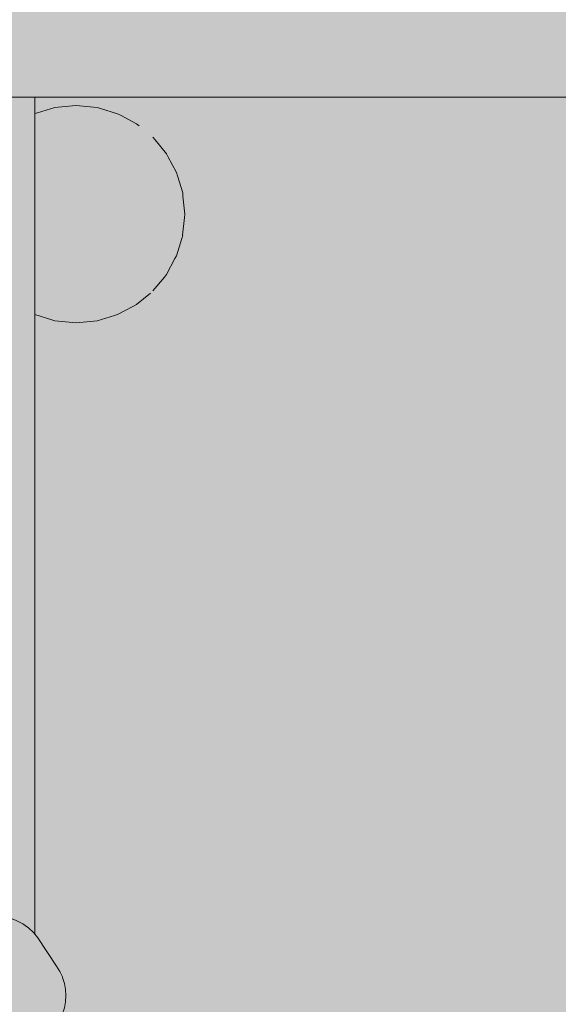
# Model space of a CAD drawing. Units: inches. Extents: x 514 to 662, y 349 to 504.
# Drawn here: x 543 to 544, y 446 to 447 of the extents above; entities that cross this region are included whole.
import ezdxf

# ---------------------------------------------------------------- set-up
doc = ezdxf.new("R2010")
doc.units = ezdxf.units.IN
doc.header["$MEASUREMENT"] = 0
doc.layers.add('_U+0421_U+043B_U+043E_U+0439 1', color=7, linetype='Continuous')

# ---------------------------------------------------------------- blocks, each defined once
blk = doc.blocks.new('block 19')
at = {"layer": '_U+0421_U+043B_U+043E_U+0439 1', "color": 250, "lineweight": 5, "true_color": 0x231f20}
for points in [[(543.38054, 447.12803), (543.37825, 447.12734)], [(543.39472, 447.13234), (543.38054, 447.12803)], [(543.39742, 447.1326), (543.39472, 447.13234)], [(543.41217, 447.13405), (543.39743, 447.1326)], [(543.41488, 447.13378), (543.41217, 447.13405)], [(543.42961, 447.13234), (543.41487, 447.13379)], [(543.43222, 447.13154), (543.42961, 447.13234)], [(543.4464, 447.12724), (543.43222, 447.13154)], [(543.4488, 447.12596), (543.4464, 447.12724)], [(543.46186, 447.11898), (543.4488, 447.12596)], [(543.46396, 447.11726), (543.46186, 447.11898)], [(543.47714, 447.10575), (543.47541, 447.10785)], [(543.48654, 447.0943), (543.47714, 447.10575)], [(543.48782, 447.0919), (543.48654, 447.0943)], [(543.4948, 447.07884), (543.48782, 447.0919)], [(543.49559, 447.07623), (543.49481, 447.07884)], [(543.4999, 447.06205), (543.49559, 447.07623)], [(543.50016, 447.05935), (543.4999, 447.06205)], [(543.50162, 447.0446), (543.50016, 447.05935)], [(543.49989, 447.02716), (543.50135, 447.04189)], [(543.50135, 447.04189), (543.50161, 447.0446)], [(543.49481, 447.01037), (543.49911, 447.02455)], [(543.49911, 447.02455), (543.4999, 447.02716)], [(543.48654, 446.99491), (543.49352, 447.00797)], [(543.49352, 447.00797), (543.49481, 447.01037)], [(543.48482, 446.99281), (543.47541, 446.98136)], [(543.48654, 446.99491), (543.48482, 446.99281)], [(543.47331, 446.97963), (543.46186, 446.97023)], [(543.45946, 446.96895), (543.4464, 446.96197)], [(543.46186, 446.97023), (543.45946, 446.96895)], [(543.39211, 446.95767), (543.37825, 446.96187)], [(543.39472, 446.95687), (543.39211, 446.95766)], [(543.40946, 446.95542), (543.39472, 446.95687)], [(543.42691, 446.95661), (543.41217, 446.95516)], [(543.42961, 446.95688), (543.4269, 446.95661)], [(543.44379, 446.96118), (543.42961, 446.95687)], [(543.4464, 446.96196), (543.44379, 446.96118)], [(543.41217, 446.95516), (543.40946, 446.95542)]]:
    blk.add_lwpolyline(points, dxfattribs=at)
blk = doc.blocks.new('block 27')
at = {"layer": '_U+0421_U+043B_U+043E_U+0439 1', "color": 250, "lineweight": 5, "true_color": 0x231f20}
blk.add_lwpolyline([(543.37825, 446.45205), (543.37825, 447.14096)], dxfattribs=at)
blk = doc.blocks.new('block 48')
at = {"layer": '_U+0421_U+043B_U+043E_U+0439 1', "color": 250, "lineweight": 5, "true_color": 0x231f20}
for points in [[(543.35072, 446.46717), (543.35034, 446.46726)], [(543.35543, 446.46601), (543.35072, 446.46717)], [(543.35698, 446.46558), (543.35543, 446.46601)], [(543.35827, 446.46515), (543.35698, 446.46558)], [(543.3629, 446.46334), (543.35827, 446.46515)], [(543.36395, 446.46288), (543.3629, 446.46334)], [(543.36836, 446.46047), (543.36395, 446.46288)], [(543.36915, 446.45999), (543.36836, 446.46047)], [(543.37324, 446.45702), (543.36915, 446.45999)], [(543.37692, 446.45356), (543.37324, 446.45702)], [(543.37741, 446.45307), (543.37692, 446.45356)], [(543.38063, 446.44916), (543.37741, 446.45307)], [(543.38063, 446.44916), (543.39602, 446.42575)], [(543.39873, 446.42146), (543.39602, 446.42575)], [(543.40088, 446.41686), (543.39873, 446.42146)], [(543.40105, 446.41635), (543.40088, 446.41686)], [(543.40261, 446.41152), (543.40105, 446.41635)], [(543.05661, 446.41101), (543.05606, 446.41272)], [(543.05661, 446.41101), (543.05678, 446.4105)], [(543.05893, 446.4059), (543.05678, 446.4105)], [(543.06164, 446.40161), (543.05893, 446.4059)], [(543.40354, 446.40652), (543.40261, 446.41152)], [(543.40384, 446.40145), (543.40354, 446.40652)], [(543.06164, 446.40161), (543.07704, 446.3782)], [(543.40384, 446.40145), (543.4035, 446.39638)], [(543.24643, 446.39256), (543.24319, 446.39256)], [(543.25145, 446.39253), (543.24643, 446.39256)], [(543.25642, 446.39248), (543.25145, 446.39253)], [(543.26133, 446.39241), (543.25642, 446.39248)], [(543.26616, 446.39233), (543.26133, 446.39241)], [(543.27091, 446.39222), (543.26616, 446.39233)], [(543.27557, 446.39211), (543.27091, 446.39222)], [(543.28014, 446.39197), (543.27557, 446.39211)], [(543.28461, 446.39182), (543.28014, 446.39197)], [(543.28898, 446.39165), (543.28461, 446.39182)], [(543.29324, 446.39147), (543.28898, 446.39165)], [(543.29738, 446.39127), (543.29324, 446.39147)], [(543.30139, 446.39106), (543.29738, 446.39127)], [(543.30527, 446.39083), (543.30139, 446.39106)], [(543.30901, 446.3906), (543.30527, 446.39083)], [(543.31261, 446.39034), (543.30901, 446.3906)], [(543.31605, 446.39008), (543.31261, 446.39034)], [(543.31934, 446.3898), (543.31605, 446.39008)], [(543.32246, 446.38952), (543.31934, 446.3898)], [(543.32468, 446.3893), (543.32246, 446.38952)], [(543.324, 446.38935), (543.32258, 446.38951)], [(543.32286, 446.38948), (543.33023, 446.37827)], [(543.32469, 446.38927), (543.324, 446.38935)], [(543.32541, 446.38922), (543.32468, 446.3893)], [(543.32646, 446.38905), (543.32469, 446.38927)], [(543.40075, 446.38603), (543.40253, 446.3914)], [(543.40253, 446.3914), (543.4035, 446.39638)], [(543.32873, 446.38874), (543.32646, 446.38905)], [(543.33082, 446.38842), (543.32873, 446.38874)], [(543.33271, 446.38809), (543.33082, 446.38842)], [(543.33441, 446.38776), (543.33271, 446.38809)], [(543.3334, 446.38792), (543.33313, 446.38801)], [(543.33589, 446.38741), (543.33441, 446.38776)], [(543.39583, 446.37718), (543.39857, 446.38145)], [(543.39857, 446.38145), (543.40075, 446.38603)], [(543.08026, 446.37429), (543.07704, 446.3782)], [(543.08026, 446.37429), (543.08074, 446.3738)], [(543.08442, 446.37034), (543.08074, 446.3738)], [(543.39206, 446.37279), (543.39256, 446.37329)], [(543.39256, 446.37329), (543.39583, 446.37718)], [(543.08852, 446.36737), (543.08442, 446.37034)], [(543.08852, 446.36737), (543.0893, 446.36689)], [(543.09371, 446.36448), (543.0893, 446.36689)], [(543.37903, 446.36357), (543.38346, 446.36595)], [(543.38346, 446.36595), (543.38424, 446.36642)], [(543.38424, 446.36642), (543.38835, 446.36936)], [(543.38835, 446.36936), (543.39206, 446.37279)], [(543.09371, 446.36448), (543.09476, 446.36402)], [(543.0994, 446.36221), (543.09476, 446.36402)], [(543.0994, 446.36221), (543.10069, 446.36178)], [(543.10069, 446.36178), (543.10224, 446.36136)], [(543.10695, 446.36019), (543.10224, 446.36136)], [(543.10695, 446.36019), (543.10867, 446.35979)], [(543.10867, 446.35979), (543.11064, 446.3594)], [(543.11064, 446.3594), (543.11285, 446.35902)], [(543.11285, 446.35902), (543.11527, 446.35865)], [(543.11527, 446.35865), (543.11792, 446.35829)], [(543.11792, 446.35829), (543.12077, 446.35794)], [(543.12077, 446.35794), (543.12143, 446.35786)], [(543.34512, 446.35657), (543.34918, 446.35696)], [(543.34918, 446.35696), (543.3522, 446.35727)], [(543.3522, 446.35727), (543.35502, 446.3576)], [(543.35502, 446.3576), (543.35764, 446.35794)], [(543.35764, 446.35794), (543.36003, 446.35829)], [(543.36003, 446.35829), (543.3622, 446.35865)], [(543.3622, 446.35865), (543.36414, 446.35902)], [(543.36414, 446.35902), (543.36584, 446.3594)], [(543.36584, 446.3594), (543.37056, 446.36053)], [(543.37056, 446.36053), (543.37209, 446.36094)], [(543.37209, 446.36094), (543.37335, 446.36136)], [(543.37335, 446.36136), (543.378, 446.36313)], [(543.378, 446.36313), (543.37903, 446.36357)], [(543.29857, 446.35405), (543.30229, 446.35415)], [(543.30229, 446.35415), (543.3069, 446.35429)], [(543.3069, 446.35429), (543.3114, 446.35445)], [(543.3114, 446.35445), (543.31576, 446.35462)], [(543.31576, 446.35462), (543.31998, 446.35482)], [(543.31998, 446.35482), (543.32406, 446.35503)], [(543.32406, 446.35503), (543.32798, 446.35524)], [(543.32798, 446.35524), (543.33175, 446.35548)], [(543.33175, 446.35548), (543.33536, 446.35574)], [(543.33536, 446.35574), (543.33879, 446.356)], [(543.33879, 446.356), (543.34204, 446.35627)], [(543.34204, 446.35627), (543.34512, 446.35657)]]:
    blk.add_lwpolyline(points, dxfattribs=at)
blk = doc.blocks.new('block 193')
at = {"layer": '_U+0421_U+043B_U+043E_U+0439 1', "color": 250, "lineweight": 5, "true_color": 0x231f20}
blk.add_lwpolyline([(555.82072, 447.14096), (535.40747, 447.14096)], dxfattribs=at)
blk = doc.blocks.new('block 2')
at = {"layer": '_U+0421_U+043B_U+043E_U+0439 1'}
for name in ['block 27', 'block 19', 'block 193', 'block 48']:
    blk.add_blockref(name, (0, 0), dxfattribs=at)

msp = doc.modelspace()

# ---------------------------------------------------------------- hatches: boundary and pattern name
at = {"layer": '_U+0421_U+043B_U+043E_U+0439 1', "true_color": 0xfadaac}
h = msp.add_hatch(color=41, dxfattribs=at)
h.dxf.hatch_style = 2
edge = h.paths.add_edge_path()
edge.add_spline(control_points=[(606.08668, 405.83333), (606.08668, 405.83333), (522.80203, 405.83333), (522.80203, 405.83333), (518.18626, 405.83333), (514.44444, 409.57515), (514.44444, 414.19092), (514.44444, 414.19092), (514.44444, 467.47561), (514.44444, 467.47561), (514.44444, 472.09145), (518.18633, 475.83333), (522.80217, 475.83333), (522.80217, 475.83333), (606.08672, 475.83333), (606.08672, 475.83333), (610.70256, 475.83333), (614.44444, 472.09145), (614.44444, 467.47561), (614.44444, 467.47561), (614.44444, 414.19109), (614.44444, 414.19109), (614.44444, 409.57523), (610.70255, 405.83333), (606.08668, 405.83333)], knot_values=[0, 0, 0, 0, 1, 1, 1, 2, 2, 2, 3, 3, 3, 4, 4, 4, 5, 5, 5, 6, 6, 6, 7, 7, 7, 8, 8, 8, 8], degree=3, periodic=1)

# ---------------------------------------------------------------- linework, layer by layer
at = {"layer": '_U+0421_U+043B_U+043E_U+0439 1', "color": 250, "lineweight": 9, "true_color": 0x231f20}
msp.add_open_spline([(606.08668, 405.83333), (606.08668, 405.83333), (522.80203, 405.83333), (522.80203, 405.83333), (518.18626, 405.83333), (514.44444, 409.57515), (514.44444, 414.19092), (514.44444, 414.19092), (514.44444, 467.47561), (514.44444, 467.47561), (514.44444, 472.09145), (518.18633, 475.83333), (522.80217, 475.83333), (522.80217, 475.83333), (606.08672, 475.83333), (606.08672, 475.83333), (610.70256, 475.83333), (614.44444, 472.09145), (614.44444, 467.47561), (614.44444, 467.47561), (614.44444, 414.19109), (614.44444, 414.19109), (614.44444, 409.57523), (610.70255, 405.83333), (606.08668, 405.83333)], degree=3, knots=[0, 0, 0, 0, 1, 1, 1, 2, 2, 2, 3, 3, 3, 4, 4, 4, 5, 5, 5, 6, 6, 6, 7, 7, 7, 8, 8, 8, 8], dxfattribs=at)

# ---------------------------------------------------------------- block references
at = {"layer": '_U+0421_U+043B_U+043E_U+0439 1'}
msp.add_blockref('block 2', (0, 0), dxfattribs=at)

doc.saveas('drawing.dxf')
